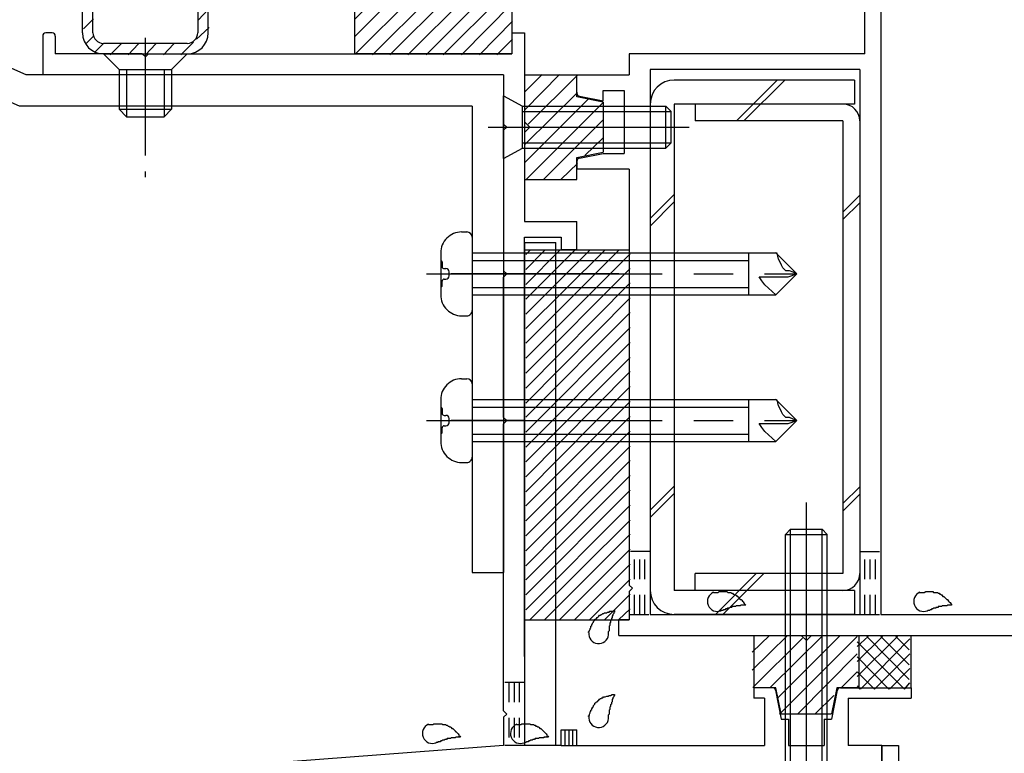
# Model space of a CAD drawing. Extents: x -210 to 210, y -148 to 148.
# Drawn here: x -128 to -97, y -56 to -32 of the extents above; entities that cross this region are included whole.
import ezdxf

# ---------------------------------------------------------------- set-up
doc = ezdxf.new("R2010")
doc.units = 0
doc.header["$LTSCALE"] = 10
doc.header["$MEASUREMENT"] = 0
for name, pattern in [('DASHDOT', [0.5375, 0.375, -0.05, 0.0625, -0.05]), ('DASHDOTX2', [1.075, 0.75, -0.1, 0.125, -0.1]), ('DOT', [0.1125, 0.0625, -0.05])]:
    doc.linetypes.add(name, pattern=pattern)
for name, color, linetype in [('St', 127, 'CONTINUOUS'), ('その他部品等', 128, 'CONTINUOUS'), ('ガラス', 48, 'CONTINUOUS'), ('ゴム等', 63, 'CONTINUOUS'), ('ボルト／ビス', 64, 'CONTINUOUS'), ('別途部材', 96, 'CONTINUOUS'), ('型材断面', 47, 'CONTINUOUS')]:
    doc.layers.add(name, color=color, linetype=linetype)

# ---------------------------------------------------------------- blocks, each defined once
blk = doc.blocks.new('*U99')
at = {"layer": '型材断面', "color": 47, "linetype": 'Continuous'}
for p, q in [((-127.121912, -32.724755), (-127.121912, -33.95793)), ((-126.821953, -32.62477), (-127.021928, -32.62477)), ((-126.72197, -32.724755), (-126.72197, -33.291355)), ((-112.18857, -32.624687), (-112.18857, -33.291355)), ((-112.18857, -32.624687), (-111.78857, -32.624687)), ((-111.78857, -32.624687), (-111.78857, -38.624595)), ((-123.955425, -33.291355), (-126.72197, -33.291355)), ((-123.855433, -33.391338), (-123.955425, -33.291355)), ((-123.855433, -33.391338), (-123.75545, -33.291355)), ((-123.75545, -33.291355), (-112.190402, -33.291355)), ((-111.78857, -33.45802), (-111.78857, -38.624595)), ((-112.455245, -33.95793), (-127.121912, -33.95793)), ((-112.455245, -33.95793), (-112.455245, -35.524595)), ((-112.355245, -35.624595), (-112.455245, -35.524595)), ((-112.355245, -35.624595), (-112.455245, -35.724595)), ((-112.455245, -35.724595), (-112.455245, -40.191445)), ((-111.788577, -38.624595), (-110.121912, -38.624595)), ((-110.121912, -39.524595), (-110.121912, -38.624595)), ((-111.788577, -39.124595), (-110.621912, -39.124595)), ((-111.78857, -52.45802), (-111.78857, -39.124595)), ((-110.621912, -39.124595), (-110.621912, -39.524595)), ((-111.788577, -39.291262), (-111.788577, -55.292505)), ((-110.121912, -39.524595), (-110.621912, -39.524595)), ((-112.355245, -40.291445), (-112.455245, -40.191445)), ((-112.355245, -40.291445), (-112.455245, -40.391445)), ((-112.455245, -44.858185), (-112.455245, -40.391445)), ((-112.355245, -44.958185), (-112.455245, -44.858185)), ((-112.355245, -44.958185), (-112.455245, -45.058185)), ((-112.455245, -54.192518), (-112.455245, -45.058185)), ((-103.903885, -53.458022), (-104.488577, -53.458022)), ((-104.488577, -53.458022), (-104.488577, -53.791365)), ((-103.805835, -53.538415), (-103.621903, -54.458022)), ((-101.837985, -53.538415), (-102.021918, -54.458022)), ((-101.739935, -53.458022), (-101.155242, -53.458022)), ((-101.488577, -53.458022), (-99.488577, -53.458022)), ((-99.488577, -53.458022), (-99.488577, -53.791365)), ((-104.155242, -53.791365), (-104.488577, -53.791365)), ((-104.155242, -53.791365), (-104.155242, -55.292505)), ((-101.488577, -53.791365), (-101.488577, -55.292505)), ((-101.488577, -53.791365), (-99.488577, -53.791365)), ((-112.355257, -54.292505), (-112.455257, -54.192505)), ((-112.355257, -54.292505), (-112.455257, -54.392505)), ((-112.455245, -54.39249), (-112.455245, -55.292365)), ((-103.621903, -54.458022), (-103.388577, -54.458022)), ((-103.388577, -54.458022), (-103.388577, -55.292505)), ((-102.255242, -54.458022), (-102.255242, -55.292505)), ((-102.255242, -54.458022), (-102.021918, -54.458022)), ((-110.62372, -55.292505), (-110.62372, -54.792505)), ((-110.62372, -54.792505), (-110.12372, -54.792505)), ((-110.12372, -55.292505), (-110.12372, -54.792505)), ((-112.455245, -55.292365), (-134.455245, -56.95919)), ((-110.62372, -55.292505), (-111.788577, -55.292505)), ((-110.12372, -55.292505), (-104.155242, -55.292505)), ((-103.388577, -55.292505), (-102.255242, -55.292505)), ((-103.388577, -55.292505), (-102.255242, -55.292505)), ((-100.421893, -55.292505), (-101.488577, -55.292505)), ((-100.421893, -57.45917), (-100.421893, -55.292505))]:
    blk.add_line(p, q, dxfattribs=at)
for centre, radius, start, end in [((-127.021927, -32.724753), 0.099987, 90, 180), ((-126.821953, -32.724753), 0.099987, 0, 90), ((-103.903889, -53.558029), 0.1, 11.309932, 90), ((-101.739942, -53.558029), 0.1, 90, 168.690068)]:
    blk.add_arc(centre, radius, start, end, dxfattribs=at)
blk = doc.blocks.new('*U128')
at = {"layer": 'ガラス', "linetype": 'Continuous'}
for points in [[(-109.75, -51.7), (-109.75, -51.675), (-109.725, -51.65), (-109.725, -51.625), (-109.7, -51.6), (-109.7, -51.575), (-109.675, -51.55), (-109.675, -51.5), (-109.65, -51.475), (-109.65, -51.45), (-109.625, -51.425), (-109.625, -51.4), (-109.6, -51.375), (-109.6, -51.35), (-109.575, -51.325), (-109.55, -51.3), (-109.55, -51.275), (-109.525, -51.275), (-109.5, -51.25), (-109.475, -51.225), (-109.45, -51.2), (-109.45, -51.2), (-109.425, -51.175), (-109.4, -51.15), (-109.375, -51.15), (-109.35, -51.125), (-109.325, -51.125), (-109.3, -51.1), (-109.275, -51.1), (-109.25, -51.075), (-109.225, -51.075), (-109.175, -51.075), (-109.15, -51.05), (-109.125, -51.05), (-109.1, -51.05), (-109.075, -51.025), (-109.05, -51.025), (-109, -51.025), (-108.975, -51.025), (-108.95, -51), (-108.925, -51)], [(-108.925, -51), (-108.925, -51.025), (-108.925, -51.05), (-108.95, -51.05), (-108.95, -51.075), (-108.95, -51.1), (-108.975, -51.125), (-108.975, -51.125), (-108.975, -51.15), (-109, -51.175), (-109, -51.2), (-109, -51.2), (-109, -51.225), (-109.025, -51.25), (-109.025, -51.275), (-109.025, -51.275), (-109.025, -51.3), (-109.05, -51.325), (-109.05, -51.35), (-109.05, -51.375), (-109.05, -51.375), (-109.075, -51.4), (-109.075, -51.425), (-109.075, -51.45), (-109.075, -51.475), (-109.075, -51.475), (-109.1, -51.5), (-109.1, -51.525), (-109.1, -51.55), (-109.1, -51.575), (-109.1, -51.575), (-109.1, -51.6), (-109.1, -51.625), (-109.1, -51.65), (-109.125, -51.675), (-109.125, -51.675), (-109.125, -51.7), (-109.125, -51.725), (-109.125, -51.75), (-109.125, -51.775), (-109.125, -51.775)]]:
    blk.add_lwpolyline(points, dxfattribs=at)
blk.add_arc((-109.431, -51.737), 0.318, 173.1174, 353.1174, dxfattribs=at)
blk = doc.blocks.new('*U129')
at = {"layer": 'ガラス', "linetype": 'Continuous'}
for points in [[(-109.75, -54.375), (-109.75, -54.35), (-109.725, -54.325), (-109.725, -54.3), (-109.7, -54.25), (-109.7, -54.225), (-109.675, -54.2), (-109.675, -54.175), (-109.65, -54.15), (-109.65, -54.125), (-109.625, -54.1), (-109.625, -54.075), (-109.6, -54.05), (-109.6, -54.025), (-109.575, -54), (-109.55, -53.975), (-109.55, -53.95), (-109.525, -53.925), (-109.5, -53.9), (-109.475, -53.9), (-109.45, -53.875), (-109.45, -53.85), (-109.425, -53.85), (-109.4, -53.825), (-109.375, -53.8), (-109.35, -53.8), (-109.325, -53.775), (-109.3, -53.775), (-109.275, -53.75), (-109.25, -53.75), (-109.225, -53.75), (-109.175, -53.725), (-109.15, -53.725), (-109.125, -53.725), (-109.1, -53.7), (-109.075, -53.7), (-109.05, -53.7), (-109, -53.675), (-108.975, -53.675), (-108.95, -53.675), (-108.925, -53.675)], [(-108.925, -53.675), (-108.925, -53.675), (-108.925, -53.7), (-108.95, -53.725), (-108.95, -53.75), (-108.95, -53.75), (-108.975, -53.775), (-108.975, -53.8), (-108.975, -53.825), (-109, -53.825), (-109, -53.85), (-109, -53.875), (-109, -53.9), (-109.025, -53.925), (-109.025, -53.925), (-109.025, -53.95), (-109.025, -53.975), (-109.05, -54), (-109.05, -54), (-109.05, -54.025), (-109.05, -54.05), (-109.075, -54.075), (-109.075, -54.1), (-109.075, -54.1), (-109.075, -54.125), (-109.075, -54.15), (-109.1, -54.175), (-109.1, -54.2), (-109.1, -54.2), (-109.1, -54.225), (-109.1, -54.25), (-109.1, -54.275), (-109.1, -54.3), (-109.1, -54.3), (-109.125, -54.325), (-109.125, -54.35), (-109.125, -54.375), (-109.125, -54.4), (-109.125, -54.4), (-109.125, -54.425), (-109.125, -54.45)]]:
    blk.add_lwpolyline(points, dxfattribs=at)
blk.add_arc((-109.431, -54.402), 0.318, 173.1174, 353.1174, dxfattribs=at)
blk = doc.blocks.new('*U130')
at = {"layer": 'ガラス', "linetype": 'Continuous'}
for points in [[(-112.05, -54.625), (-112.025, -54.625), (-112, -54.625), (-111.95, -54.625), (-111.925, -54.625), (-111.9, -54.625), (-111.875, -54.6), (-111.825, -54.6), (-111.8, -54.6), (-111.775, -54.6), (-111.75, -54.6), (-111.725, -54.6), (-111.675, -54.6), (-111.65, -54.6), (-111.625, -54.6), (-111.6, -54.625), (-111.575, -54.625), (-111.55, -54.625), (-111.525, -54.625), (-111.5, -54.625), (-111.475, -54.65), (-111.45, -54.65), (-111.425, -54.675), (-111.4, -54.675), (-111.375, -54.7), (-111.35, -54.7), (-111.325, -54.725), (-111.3, -54.75), (-111.275, -54.75), (-111.25, -54.775), (-111.225, -54.8), (-111.2, -54.825), (-111.175, -54.85), (-111.175, -54.85), (-111.15, -54.875), (-111.125, -54.9), (-111.1, -54.925), (-111.075, -54.95), (-111.075, -54.975), (-111.05, -55), (-111.025, -55.025)], [(-111.025, -55.025), (-111.05, -55.025), (-111.075, -55.025), (-111.075, -55.025), (-111.1, -55.025), (-111.125, -55.025), (-111.15, -55.025), (-111.175, -55.025), (-111.175, -55.05), (-111.2, -55.05), (-111.225, -55.05), (-111.25, -55.05), (-111.275, -55.05), (-111.275, -55.05), (-111.3, -55.05), (-111.325, -55.05), (-111.35, -55.075), (-111.375, -55.075), (-111.375, -55.075), (-111.4, -55.075), (-111.425, -55.075), (-111.45, -55.075), (-111.475, -55.1), (-111.475, -55.1), (-111.5, -55.1), (-111.525, -55.1), (-111.55, -55.125), (-111.575, -55.125), (-111.575, -55.125), (-111.6, -55.125), (-111.625, -55.15), (-111.65, -55.15), (-111.65, -55.15), (-111.675, -55.175), (-111.7, -55.175), (-111.725, -55.175), (-111.725, -55.175), (-111.75, -55.2), (-111.775, -55.2), (-111.8, -55.2), (-111.8, -55.225)]]:
    blk.add_lwpolyline(points, dxfattribs=at)
blk.add_arc((-111.919, -54.912), 0.318, 112.2646, 292.2646, dxfattribs=at)
blk = doc.blocks.new('*U131')
at = {"layer": 'ガラス', "linetype": 'Continuous'}
for points in [[(-114.85, -54.625), (-114.825, -54.625), (-114.8, -54.625), (-114.775, -54.625), (-114.725, -54.625), (-114.7, -54.625), (-114.675, -54.6), (-114.65, -54.6), (-114.6, -54.6), (-114.575, -54.6), (-114.55, -54.6), (-114.525, -54.6), (-114.5, -54.6), (-114.45, -54.6), (-114.425, -54.6), (-114.4, -54.625), (-114.375, -54.625), (-114.35, -54.625), (-114.325, -54.625), (-114.3, -54.625), (-114.275, -54.65), (-114.25, -54.65), (-114.225, -54.675), (-114.2, -54.675), (-114.175, -54.7), (-114.15, -54.7), (-114.125, -54.725), (-114.1, -54.75), (-114.075, -54.75), (-114.05, -54.775), (-114.025, -54.8), (-114, -54.825), (-114, -54.85), (-113.975, -54.85), (-113.95, -54.875), (-113.925, -54.9), (-113.9, -54.925), (-113.875, -54.95), (-113.875, -54.975), (-113.85, -55), (-113.825, -55.025)], [(-113.825, -55.025), (-113.85, -55.025), (-113.875, -55.025), (-113.875, -55.025), (-113.9, -55.025), (-113.925, -55.025), (-113.95, -55.025), (-113.975, -55.025), (-114, -55.05), (-114, -55.05), (-114.025, -55.05), (-114.05, -55.05), (-114.075, -55.05), (-114.1, -55.05), (-114.1, -55.05), (-114.125, -55.05), (-114.15, -55.075), (-114.175, -55.075), (-114.2, -55.075), (-114.2, -55.075), (-114.225, -55.075), (-114.25, -55.075), (-114.275, -55.1), (-114.3, -55.1), (-114.3, -55.1), (-114.325, -55.1), (-114.35, -55.125), (-114.375, -55.125), (-114.375, -55.125), (-114.4, -55.125), (-114.425, -55.15), (-114.45, -55.15), (-114.45, -55.15), (-114.475, -55.175), (-114.5, -55.175), (-114.525, -55.175), (-114.55, -55.175), (-114.55, -55.2), (-114.575, -55.2), (-114.6, -55.2), (-114.625, -55.225)]]:
    blk.add_lwpolyline(points, dxfattribs=at)
blk.add_arc((-114.722, -54.912), 0.318, 112.2646, 292.2646, dxfattribs=at)
blk = doc.blocks.new('*U132')
at = {"layer": 'ガラス', "linetype": 'Continuous'}
for points in [[(-99.225, -50.425), (-99.2, -50.425), (-99.15, -50.425), (-99.125, -50.425), (-99.1, -50.425), (-99.075, -50.425), (-99.025, -50.4), (-99, -50.4), (-98.975, -50.4), (-98.95, -50.4), (-98.925, -50.4), (-98.875, -50.4), (-98.85, -50.4), (-98.825, -50.4), (-98.8, -50.4), (-98.775, -50.425), (-98.75, -50.425), (-98.725, -50.425), (-98.7, -50.425), (-98.65, -50.425), (-98.625, -50.45), (-98.6, -50.45), (-98.575, -50.475), (-98.55, -50.475), (-98.525, -50.5), (-98.5, -50.5), (-98.5, -50.525), (-98.475, -50.55), (-98.45, -50.55), (-98.425, -50.575), (-98.4, -50.6), (-98.375, -50.625), (-98.35, -50.65), (-98.325, -50.65), (-98.325, -50.675), (-98.3, -50.7), (-98.275, -50.725), (-98.25, -50.75), (-98.225, -50.775), (-98.2, -50.8), (-98.2, -50.825)], [(-98.2, -50.825), (-98.2, -50.825), (-98.225, -50.825), (-98.25, -50.825), (-98.275, -50.825), (-98.3, -50.825), (-98.325, -50.825), (-98.325, -50.825), (-98.35, -50.85), (-98.375, -50.85), (-98.4, -50.85), (-98.425, -50.85), (-98.425, -50.85), (-98.45, -50.85), (-98.475, -50.85), (-98.5, -50.85), (-98.525, -50.875), (-98.525, -50.875), (-98.55, -50.875), (-98.575, -50.875), (-98.6, -50.875), (-98.625, -50.875), (-98.625, -50.9), (-98.65, -50.9), (-98.675, -50.9), (-98.7, -50.9), (-98.7, -50.925), (-98.725, -50.925), (-98.75, -50.925), (-98.775, -50.925), (-98.8, -50.95), (-98.8, -50.95), (-98.825, -50.95), (-98.85, -50.975), (-98.875, -50.975), (-98.875, -50.975), (-98.9, -51), (-98.925, -51), (-98.95, -51), (-98.95, -51), (-98.975, -51.025)]]:
    blk.add_lwpolyline(points, dxfattribs=at)
blk.add_arc((-99.088, -50.712), 0.318, 112.2646, 292.2646, dxfattribs=at)
blk = doc.blocks.new('*U133')
at = {"layer": 'ガラス', "linetype": 'Continuous'}
for points in [[(-105.775, -50.425), (-105.75, -50.425), (-105.725, -50.425), (-105.7, -50.425), (-105.65, -50.425), (-105.625, -50.425), (-105.6, -50.4), (-105.575, -50.4), (-105.55, -50.4), (-105.5, -50.4), (-105.475, -50.4), (-105.45, -50.4), (-105.425, -50.4), (-105.4, -50.4), (-105.35, -50.4), (-105.325, -50.425), (-105.3, -50.425), (-105.275, -50.425), (-105.25, -50.425), (-105.225, -50.425), (-105.2, -50.45), (-105.175, -50.45), (-105.15, -50.475), (-105.125, -50.475), (-105.1, -50.5), (-105.075, -50.5), (-105.05, -50.525), (-105.025, -50.55), (-105, -50.55), (-104.975, -50.575), (-104.95, -50.6), (-104.95, -50.625), (-104.925, -50.65), (-104.9, -50.65), (-104.875, -50.675), (-104.85, -50.7), (-104.825, -50.725), (-104.825, -50.75), (-104.8, -50.775), (-104.775, -50.8), (-104.75, -50.825)], [(-104.75, -50.825), (-104.775, -50.825), (-104.8, -50.825), (-104.825, -50.825), (-104.825, -50.825), (-104.85, -50.825), (-104.875, -50.825), (-104.9, -50.825), (-104.925, -50.85), (-104.925, -50.85), (-104.95, -50.85), (-104.975, -50.85), (-105, -50.85), (-105.025, -50.85), (-105.05, -50.85), (-105.05, -50.85), (-105.075, -50.875), (-105.1, -50.875), (-105.125, -50.875), (-105.15, -50.875), (-105.15, -50.875), (-105.175, -50.875), (-105.2, -50.9), (-105.225, -50.9), (-105.225, -50.9), (-105.25, -50.9), (-105.275, -50.925), (-105.3, -50.925), (-105.325, -50.925), (-105.325, -50.925), (-105.35, -50.95), (-105.375, -50.95), (-105.4, -50.95), (-105.4, -50.975), (-105.425, -50.975), (-105.45, -50.975), (-105.475, -51), (-105.475, -51), (-105.5, -51), (-105.525, -51), (-105.55, -51.025)]]:
    blk.add_lwpolyline(points, dxfattribs=at)
blk.add_arc((-105.651, -50.712), 0.318, 112.2646, 292.2646, dxfattribs=at)
blk = doc.blocks.new('*U1')
at = {"layer": 'ゴム等'}
for p, q in [((-124.925, -30.475), (-124.8, -30.325)), ((-124.75, -30.825), (-124.225, -30.325)), ((-124.55, -31.225), (-123.675, -30.325)), ((-124.425, -31.65), (-123.1, -30.325)), ((-123.875, -31.65), (-122.8, -30.575)), ((-125.825, -31.925), (-125.225, -31.325)), ((-125, -31.65), (-124.675, -31.325)), ((-123.3, -31.65), (-122.975, -31.325)), ((-122.725, -31.65), (-122.425, -31.325)), ((-122.275, -31.75), (-122.025, -31.525)), ((-122.175, -32.225), (-121.85, -31.875)), ((-125.825, -32.5), (-125.5, -32.175)), ((-122.225, -32.825), (-121.825, -32.45)), ((-125.75, -32.975), (-125.5, -32.725)), ((-125.475, -33.25), (-125.2, -32.975)), ((-124.975, -33.325), (-124.625, -32.975)), ((-124.4, -33.325), (-124.075, -32.975)), ((-123.85, -33.325), (-123.525, -32.975)), ((-123.275, -33.325), (-122.95, -32.975)), ((-122.725, -33.325), (-122.325, -32.925))]:
    blk.add_line(p, q, dxfattribs=at)
blk = doc.blocks.new('*U33')
at = {"layer": 'ゴム等', "linetype": 'Continuous'}
for p, q in [((-125.022385, -30.291478), (-122.68936, -30.291478)), ((-125.022385, -30.291478), (-124.522452, -31.291352)), ((-122.68936, -30.291478), (-123.189353, -31.291478)), ((-125.189203, -31.291352), (-124.522452, -31.291352)), ((-122.522535, -31.291478), (-123.189353, -31.291478)), ((-122.522535, -31.624677), (-125.18921, -31.624677)), ((-125.855878, -32.624677), (-125.855878, -31.958013)), ((-125.522535, -32.624687), (-125.522535, -31.958013)), ((-122.189203, -31.958013), (-122.189203, -32.624687)), ((-121.855878, -32.624677), (-121.855878, -31.958145)), ((-122.522535, -32.958013), (-125.18921, -32.958013)), ((-125.189203, -33.291352), (-122.522535, -33.291352))]:
    blk.add_line(p, q, dxfattribs=at)
for centre, radius, start, end in [((-125.1892, -31.958011), 0.666667, 90, 180), ((-122.522533, -31.958141), 0.666667, 0, 90), ((-125.189201, -31.958011), 0.333333, 90, 180), ((-122.522532, -31.958011), 0.333333, 0, 90), ((-125.1892, -32.624678), 0.666667, 180, 270), ((-125.189201, -32.624679), 0.333333, 180, 270), ((-122.522533, -32.624678), 0.666667, 270, 0), ((-122.522532, -32.624679), 0.333333, 270, 0)]:
    blk.add_arc(centre, radius, start, end, dxfattribs=at)
at = {"layer": 'ゴム等'}
blk.add_blockref('*U1', (0, 0), dxfattribs=at)
blk = doc.blocks.new('*U2')
at = {"layer": 'ゴム等'}
for p, q in [((-117.175, -33.3), (-115.2, -31.325)), ((-117.175, -32.725), (-115.775, -31.325)), ((-117.175, -32.175), (-116.325, -31.325)), ((-117.175, -31.6), (-116.875, -31.325)), ((-116.625, -33.325), (-114.625, -31.325)), ((-116.075, -33.325), (-114.075, -31.325)), ((-115.5, -33.325), (-113.5, -31.325)), ((-114.925, -33.325), (-112.925, -31.325)), ((-114.375, -33.325), (-112.375, -31.325)), ((-113.8, -33.325), (-112.175, -31.675)), ((-113.225, -33.325), (-112.175, -32.25)), ((-112.675, -33.325), (-112.175, -32.825))]:
    blk.add_line(p, q, dxfattribs=at)
blk = doc.blocks.new('*U34')
at = {"layer": 'ゴム等', "linetype": 'Continuous'}
for p, q in [((-117.190402, -33.291355), (-117.190402, -31.291355)), ((-112.190402, -31.291355), (-117.190402, -31.291355)), ((-112.190402, -31.291355), (-112.190402, -33.291355)), ((-112.190402, -33.291355), (-117.190402, -33.291355))]:
    blk.add_line(p, q, dxfattribs=at)
at = {"layer": 'ゴム等'}
blk.add_blockref('*U2', (0, 0), dxfattribs=at)
blk = doc.blocks.new('*U3')
at = {"layer": 'ゴム等'}
for p, q in [((-111.775, -35.075), (-110.675, -33.95)), ((-111.775, -34.5), (-111.225, -33.95)), ((-111.675, -35.525), (-110.1, -33.975)), ((-111.775, -36.175), (-110.1, -34.525)), ((-111.775, -36.75), (-109.75, -34.725)), ((-111.725, -37.275), (-109.275, -34.825)), ((-111.175, -37.275), (-109.275, -35.375)), ((-109.875, -36.525), (-109.275, -35.95)), ((-110.625, -37.275), (-110.1, -36.775))]:
    blk.add_line(p, q, dxfattribs=at)
blk = doc.blocks.new('*U35')
at = {"layer": 'ゴム等', "linetype": 'Continuous'}
for p, q in [((-111.790402, -33.957848), (-110.123735, -33.957848)), ((-111.790402, -33.957848), (-111.790402, -35.457848)), ((-110.123735, -34.657848), (-110.123735, -33.957848)), ((-109.290402, -34.824513), (-110.123735, -34.657848)), ((-109.290402, -34.824513), (-109.290402, -36.424513)), ((-111.623735, -35.624513), (-111.790402, -35.457848)), ((-111.623735, -35.624513), (-111.790402, -35.79118)), ((-111.790402, -35.79118), (-111.790402, -37.29118)), ((-110.123735, -36.59118), (-109.290402, -36.424513)), ((-110.123735, -37.29118), (-110.123735, -36.59118)), ((-111.790402, -37.29118), (-110.123735, -37.29118))]:
    blk.add_line(p, q, dxfattribs=at)
at = {"layer": 'ゴム等'}
blk.add_blockref('*U3', (0, 0), dxfattribs=at)
blk = doc.blocks.new('*U20')
at = {"layer": 'ゴム等'}
for p, q in [((-111.75, -42.5), (-108.8, -39.55)), ((-111.75, -42.025), (-109.25, -39.55)), ((-111.75, -41.575), (-109.725, -39.55)), ((-111.75, -41.1), (-110.2, -39.55)), ((-111.75, -40.625), (-110.675, -39.55)), ((-111.75, -40.15), (-111.15, -39.55)), ((-111.75, -39.675), (-111.625, -39.55)), ((-111.75, -42.975), (-108.425, -39.65)), ((-111.75, -43.45), (-108.425, -40.125)), ((-111.75, -43.925), (-108.425, -40.575)), ((-111.75, -44.4), (-108.425, -41.05)), ((-111.75, -44.85), (-108.425, -41.525)), ((-111.75, -45.325), (-108.425, -42)), ((-111.75, -45.8), (-108.425, -42.475)), ((-111.75, -46.275), (-108.425, -42.95)), ((-111.75, -46.75), (-108.425, -43.4)), ((-111.75, -47.225), (-108.425, -43.875)), ((-111.75, -47.675), (-108.425, -44.35)), ((-111.75, -48.15), (-108.425, -44.825)), ((-111.75, -48.625), (-108.425, -45.3)), ((-111.75, -49.1), (-108.425, -45.775)), ((-111.75, -49.575), (-108.425, -46.225)), ((-111.75, -50.025), (-108.425, -46.7)), ((-111.75, -50.5), (-108.425, -47.175)), ((-111.75, -50.975), (-108.425, -47.65)), ((-111.625, -51.3), (-108.425, -48.125)), ((-111.15, -51.3), (-108.425, -48.575)), ((-110.675, -51.3), (-108.425, -49.05)), ((-110.2, -51.3), (-108.425, -49.525)), ((-109.725, -51.3), (-108.425, -50)), ((-109.25, -51.3), (-108.425, -50.475)), ((-108.8, -51.3), (-108.425, -50.95))]:
    blk.add_line(p, q, dxfattribs=at)
blk = doc.blocks.new('*U14')
at = {"layer": 'ゴム等'}
for p, q in [((-103.425, -51.8), (-104.55, -52.9)), ((-104, -51.8), (-104.55, -52.325)), ((-102.95, -51.875), (-104.525, -53.45)), ((-102.3, -51.8), (-103.975, -53.45)), ((-101.75, -51.8), (-103.75, -53.8)), ((-101.2, -51.825), (-103.675, -54.3)), ((-101.2, -52.375), (-103.1, -54.3)), ((-101.2, -52.95), (-101.7, -53.45)), ((-101.95, -53.7), (-102.55, -54.3))]:
    blk.add_line(p, q, dxfattribs=at)
blk = doc.blocks.new('*U73')
at = {"layer": 'ゴム等', "linetype": 'Continuous'}
for p, q in [((-104.488577, -51.791357), (-104.488577, -53.458022)), ((-104.488577, -51.791357), (-102.988577, -51.791357)), ((-102.82191, -51.958022), (-102.988577, -51.791357)), ((-102.82191, -51.958022), (-102.655242, -51.791357)), ((-102.655242, -51.791357), (-101.155242, -51.791357)), ((-101.155242, -51.791357), (-101.155242, -53.458022)), ((-103.788577, -53.458022), (-104.488577, -53.458022)), ((-103.62191, -54.291357), (-103.788577, -53.458022)), ((-101.855242, -53.458022), (-102.02191, -54.291357)), ((-101.155242, -53.458022), (-101.855242, -53.458022)), ((-103.62191, -54.291357), (-102.02191, -54.291357))]:
    blk.add_line(p, q, dxfattribs=at)
at = {"layer": 'ゴム等'}
blk.add_blockref('*U14', (0, 0), dxfattribs=at)
blk = doc.blocks.new('*U47')
at = {"layer": 'ボルト／ビス', "color": 64, "linetype": 'Continuous'}
for p, q in [((-112.457067, -36.624513), (-112.457067, -34.624513)), ((-112.457067, -34.624513), (-111.857068, -34.957848)), ((-111.857068, -36.29118), (-111.857068, -34.957848)), ((-111.857068, -34.957848), (-107.290402, -34.957848)), ((-107.290402, -34.957848), (-107.123735, -35.124513)), ((-107.290402, -36.29118), (-107.290402, -34.957848)), ((-111.857068, -35.124513), (-107.123735, -35.124513)), ((-107.123735, -36.124513), (-107.123735, -35.124513)), ((-112.951577, -35.624513), (-106.553212, -35.624513)), ((-112.457067, -36.624513), (-111.857068, -36.29118)), ((-111.857068, -36.124513), (-107.123735, -36.124513)), ((-111.857068, -36.29118), (-107.290402, -36.29118)), ((-107.290402, -36.29118), (-107.123735, -36.124513))]:
    blk.add_line(p, q, dxfattribs=at)
blk = doc.blocks.new('*U200')
at = {"layer": 'ボルト／ビス', "color": 64, "linetype": 'Continuous'}
for p, q in [((-102.82191, -58.271707), (-102.82191, -47.564085)), ((-103.488577, -48.581245), (-103.32191, -48.414577)), ((-103.32191, -48.414577), (-102.32191, -48.414577)), ((-103.32191, -56.74791), (-103.32191, -48.414577)), ((-102.155242, -48.581245), (-102.32191, -48.414577)), ((-102.32191, -56.74791), (-102.32191, -48.414577)), ((-103.488577, -48.581245), (-102.155242, -48.581245)), ((-103.488577, -56.74791), (-103.488577, -48.581245)), ((-102.155242, -56.74791), (-102.155242, -48.581245)), ((-103.988577, -56.74791), (-103.95801, -57.0973)), ((-103.988577, -56.74791), (-101.655242, -56.74791)), ((-101.655242, -56.74791), (-101.685812, -57.0973)), ((-103.055242, -57.26958), (-102.82191, -57.26958)), ((-103.055242, -57.26958), (-103.055242, -57.352942)), ((-102.588577, -57.26958), (-102.82191, -57.26958)), ((-102.588577, -57.26958), (-102.588577, -57.352942)), ((-103.62079, -57.486275), (-103.62079, -57.566995)), ((-103.188577, -57.486275), (-103.62079, -57.486275)), ((-103.393498, -57.614577), (-102.82191, -57.614577)), ((-102.25032, -57.614577), (-102.82191, -57.614577)), ((-102.455242, -57.486275), (-102.02303, -57.486275)), ((-102.02303, -57.486275), (-102.02303, -57.566995))]:
    blk.add_line(p, q, dxfattribs=at)
for centre, radius, start, end in [((-103.393497, -57.047909), 0.566667, 184.999989, 270), ((-102.250319, -57.047909), 0.566667, 270, 355.000011), ((-103.188575, -57.352941), 0.133333, 270, 0), ((-102.455242, -57.352941), 0.133333, 180, 270)]:
    blk.add_arc(centre, radius, start, end, dxfattribs=at)
blk = doc.blocks.new('*U74')
at = {"layer": '別途部材', "color": 96, "linetype": 'Continuous'}
for p, q in [((-115.45708, -16.447127), (-115.45708, -27.831445)), ((-114.457075, -16.447127), (-115.45708, -16.447127)), ((-114.457075, -16.447127), (-114.457075, -28.780462)), ((-115.790413, -17.024817), (-115.623745, -17.024817)), ((-115.45708, -17.191485), (-115.45708, -19.524817)), ((-116.457082, -17.691482), (-116.457082, -19.02482)), ((-115.45708, -17.691482), (-105.806337, -17.691482)), ((-106.661442, -17.691482), (-106.661442, -19.02482)), ((-105.123745, -18.358152), (-105.790413, -17.691482)), ((-105.753725, -17.70359), (-105.790413, -17.691482)), ((-105.73045, -17.79669), (-105.753725, -17.70359)), ((-105.707175, -17.88979), (-105.73045, -17.79669)), ((-116.444398, -17.945583), (-116.457082, -17.945583)), ((-116.411067, -17.978917), (-116.411067, -18.124815)), ((-115.45708, -17.927185), (-106.661442, -17.927185)), ((-105.660623, -17.98289), (-105.707175, -17.88979)), ((-105.61407, -18.075987), (-105.660623, -17.98289)), ((-105.56752, -18.169088), (-105.61407, -18.075987)), ((-105.474432, -18.262183), (-105.56752, -18.169088)), ((-116.344398, -18.191485), (-116.292155, -18.191485)), ((-116.192158, -18.42482), (-116.192158, -18.291482)), ((-114.457075, -18.358152), (-115.45708, -18.358152)), ((-106.234732, -18.580278), (-106.327835, -18.456142)), ((-106.327835, -18.456142), (-106.172667, -18.456142)), ((-106.172667, -18.456142), (-106.017505, -18.456142)), ((-106.017505, -18.456142), (-105.862335, -18.456142)), ((-105.862335, -18.456142), (-105.707175, -18.456142)), ((-105.123745, -18.358152), (-105.790413, -19.02482)), ((-105.707175, -18.456142), (-105.552013, -18.456142)), ((-105.552013, -18.456142), (-105.396843, -18.456142)), ((-105.358053, -18.262183), (-105.474432, -18.262183)), ((-105.396843, -18.456142), (-105.123745, -18.358152)), ((-105.241675, -18.308738), (-105.358053, -18.262183)), ((-105.123745, -18.358152), (-105.241675, -18.308738)), ((-116.444398, -18.77072), (-116.457082, -18.77072)), ((-116.411067, -18.737388), (-116.411067, -18.591488)), ((-116.344398, -18.52482), (-116.292155, -18.52482)), ((-115.45708, -18.789117), (-106.661442, -18.789117)), ((-106.141637, -18.70441), (-106.234732, -18.580278)), ((-105.790413, -19.02482), (-106.141637, -18.70441)), ((-115.45708, -19.02482), (-105.790413, -19.02482)), ((-115.790413, -19.691485), (-115.623745, -19.691485)), ((-115.790413, -23.447127), (-115.623745, -23.447127)), ((-115.45708, -23.613795), (-115.45708, -25.947127)), ((-116.457082, -24.113792), (-116.457082, -25.44713)), ((-115.45708, -24.113792), (-105.806337, -24.113792)), ((-106.661442, -24.113792), (-106.661442, -25.44713)), ((-105.123745, -24.780462), (-105.790413, -24.113792)), ((-105.753725, -24.1259), (-105.790413, -24.113792)), ((-116.444398, -24.367893), (-116.457082, -24.367893)), ((-116.411067, -24.401228), (-116.411067, -24.547125)), ((-115.45708, -24.349495), (-106.661442, -24.349495)), ((-105.73045, -24.219), (-105.753725, -24.1259)), ((-105.707175, -24.3121), (-105.73045, -24.219)), ((-105.660623, -24.4052), (-105.707175, -24.3121)), ((-105.61407, -24.498297), (-105.660623, -24.4052)), ((-116.344398, -24.613795), (-116.292155, -24.613795)), ((-116.192158, -24.84713), (-116.192158, -24.713793)), ((-105.56752, -24.591398), (-105.61407, -24.498297)), ((-105.474432, -24.684493), (-105.56752, -24.591398)), ((-105.358053, -24.684493), (-105.474432, -24.684493)), ((-105.241675, -24.731048), (-105.358053, -24.684493)), ((-105.123745, -24.780462), (-105.241675, -24.731048)), ((-116.411067, -25.159698), (-116.411067, -25.013797)), ((-116.344398, -24.94713), (-116.292155, -24.94713)), ((-114.457075, -24.780462), (-115.45708, -24.780462)), ((-106.234732, -25.002588), (-106.327835, -24.878453)), ((-106.327835, -24.878453), (-106.172667, -24.878453)), ((-106.141637, -25.12672), (-106.234732, -25.002588)), ((-106.172667, -24.878453), (-106.017505, -24.878453)), ((-106.017505, -24.878453), (-105.862335, -24.878453)), ((-105.862335, -24.878453), (-105.707175, -24.878453)), ((-105.123745, -24.780462), (-105.790413, -25.44713)), ((-105.707175, -24.878453), (-105.552013, -24.878453)), ((-105.552013, -24.878453), (-105.396843, -24.878453)), ((-105.396843, -24.878453), (-105.123745, -24.780462)), ((-116.444398, -25.19303), (-116.457082, -25.19303)), ((-115.45708, -25.211427), (-106.661442, -25.211427)), ((-105.790413, -25.44713), (-106.141637, -25.12672)), ((-124.169848, -25.642652), (-123.85747, -31.609148)), ((-115.45708, -25.44713), (-105.790413, -25.44713)), ((-115.790413, -26.113795), (-115.623745, -26.113795)), ((-123.29747, -27.140423), (-124.881052, -27.223333)), ((-128.026278, -28.489508), (-115.45708, -27.831445)), ((-125.529698, -28.358798), (-125.512455, -27.865785)), ((-122.5338, -28.201948), (-122.60243, -27.71343)), ((-128.026278, -28.489508), (-130.628308, -29.794005)), ((-122.5338, -28.201948), (-125.529698, -28.358798)), ((-124.863943, -28.323942), (-124.698377, -31.486277)), ((-124.697502, -28.315228), (-124.523225, -31.644002)), ((-123.365992, -28.245518), (-123.191715, -31.574292)), ((-123.199555, -28.236802), (-123.03399, -31.39914)), ((-114.457075, -28.780462), (-127.765113, -29.477207)), ((-127.765115, -29.477207), (-130.40124, -30.7988)), ((-129.75242, -31.154813), (-128.98111, -30.518358)), ((-124.698377, -31.486277), (-123.03399, -31.39914)), ((-124.698377, -31.486277), (-124.523225, -31.644002)), ((-124.523225, -31.644002), (-123.191715, -31.574292)), ((-123.03399, -31.39914), (-123.191715, -31.574292)), ((-127.647893, -33.95793), (-129.191235, -33.282725)), ((-125.190405, -33.29127), (-122.523737, -33.29127)), ((-125.190405, -33.29127), (-124.6904, -33.791273)), ((-122.523737, -33.29127), (-123.02374, -33.791273)), ((-127.857063, -34.957938), (-130.52374, -33.791267)), ((-124.6904, -33.791273), (-123.02374, -33.791273)), ((-124.6904, -33.791273), (-124.6904, -35.055562)), ((-124.4547, -33.791273), (-124.4547, -35.29127)), ((-123.259443, -33.791273), (-123.259443, -35.29127)), ((-123.02374, -33.791273), (-123.02374, -35.055562)), ((-112.45707, -33.95793), (-127.647893, -33.95793)), ((-112.45707, -33.95793), (-112.45707, -49.791267)), ((-113.457072, -34.957938), (-127.857063, -34.957938)), ((-124.6904, -35.055562), (-123.02374, -35.055562)), ((-124.6904, -35.055562), (-124.4547, -35.29127)), ((-123.02374, -35.055562), (-123.259443, -35.29127)), ((-113.457072, -34.957938), (-113.457072, -49.791267)), ((-124.4547, -35.29127), (-123.259443, -35.29127)), ((-113.790402, -38.958112), (-113.623737, -38.958112)), ((-113.457072, -39.12478), (-113.457072, -41.458112)), ((-114.457072, -39.624777), (-114.457072, -40.958115)), ((-113.457072, -39.624777), (-103.806328, -39.624777)), ((-104.661432, -39.624777), (-104.661432, -40.958115)), ((-103.123737, -40.291447), (-103.790402, -39.624777)), ((-103.753718, -39.636885), (-103.790402, -39.624777)), ((-103.730443, -39.729985), (-103.753718, -39.636885)), ((-103.707168, -39.823085), (-103.730443, -39.729985)), ((-114.444387, -39.878878), (-114.457072, -39.878878)), ((-114.411057, -39.912212), (-114.411057, -40.05811)), ((-113.457072, -39.86048), (-104.661432, -39.86048)), ((-103.660613, -39.916185), (-103.707168, -39.823085)), ((-103.614063, -40.009282), (-103.660613, -39.916185)), ((-103.567512, -40.102383), (-103.614063, -40.009282)), ((-103.474423, -40.195478), (-103.567512, -40.102383)), ((-114.344388, -40.12478), (-114.292148, -40.12478)), ((-114.192148, -40.358115), (-114.192148, -40.224777)), ((-108.790408, -40.291447), (-113.457072, -40.291447)), ((-112.457067, -40.291447), (-113.457072, -40.291447)), ((-104.234723, -40.513573), (-104.327827, -40.389437)), ((-104.327827, -40.389437), (-104.17266, -40.389437)), ((-104.17266, -40.389437), (-104.017497, -40.389437)), ((-104.017497, -40.389437), (-103.862327, -40.389437)), ((-103.862327, -40.389437), (-103.707168, -40.389437)), ((-103.123737, -40.291447), (-103.790402, -40.958115)), ((-103.707168, -40.389437), (-103.552002, -40.389437)), ((-103.552002, -40.389437), (-103.396832, -40.389437)), ((-103.358043, -40.195478), (-103.474423, -40.195478)), ((-103.396832, -40.389437), (-103.123737, -40.291447)), ((-103.241668, -40.242033), (-103.358043, -40.195478)), ((-103.123737, -40.291447), (-103.241668, -40.242033)), ((-114.444387, -40.704015), (-114.457072, -40.704015)), ((-114.411057, -40.670683), (-114.411057, -40.524783)), ((-114.344388, -40.458115), (-114.292148, -40.458115)), ((-113.457072, -40.722412), (-104.661432, -40.722412)), ((-104.141627, -40.637705), (-104.234723, -40.513573)), ((-103.790402, -40.958115), (-104.141627, -40.637705)), ((-113.457072, -40.958115), (-103.790402, -40.958115)), ((-113.790402, -41.62478), (-113.623737, -41.62478)), ((-113.790402, -43.62485), (-113.623737, -43.62485)), ((-113.457072, -43.791518), (-113.457072, -46.12485)), ((-114.457072, -44.291515), (-114.457072, -45.624852)), ((-113.457072, -44.291515), (-103.806328, -44.291515)), ((-104.661432, -44.291515), (-104.661432, -45.624852)), ((-103.123737, -44.958185), (-103.790402, -44.291515)), ((-103.753718, -44.303622), (-103.790402, -44.291515)), ((-103.730443, -44.396723), (-103.753718, -44.303622)), ((-103.707168, -44.489822), (-103.730443, -44.396723)), ((-114.444387, -44.545615), (-114.457072, -44.545615)), ((-114.411057, -44.57895), (-114.411057, -44.724848)), ((-114.344388, -44.791518), (-114.292148, -44.791518)), ((-113.457072, -44.527218), (-104.661432, -44.527218)), ((-103.660613, -44.582923), (-103.707168, -44.489822)), ((-103.614063, -44.67602), (-103.660613, -44.582923)), ((-103.567512, -44.76912), (-103.614063, -44.67602)), ((-103.474423, -44.862215), (-103.567512, -44.76912)), ((-114.192148, -45.024852), (-114.192148, -44.891515)), ((-112.457067, -44.958185), (-113.457072, -44.958185)), ((-104.234723, -45.18031), (-104.327827, -45.056175)), ((-104.327827, -45.056175), (-104.17266, -45.056175)), ((-104.17266, -45.056175), (-104.017497, -45.056175)), ((-104.017497, -45.056175), (-103.862327, -45.056175)), ((-103.862327, -45.056175), (-103.707168, -45.056175)), ((-103.123737, -44.958185), (-103.790402, -45.624852)), ((-103.707168, -45.056175), (-103.552002, -45.056175)), ((-103.552002, -45.056175), (-103.396832, -45.056175)), ((-103.358043, -44.862215), (-103.474423, -44.862215)), ((-103.396832, -45.056175), (-103.123737, -44.958185)), ((-103.241668, -44.90877), (-103.358043, -44.862215)), ((-103.123737, -44.958185), (-103.241668, -44.90877)), ((-114.444387, -45.370752), (-114.457072, -45.370752)), ((-114.411057, -45.33742), (-114.411057, -45.19152)), ((-114.344388, -45.124852), (-114.292148, -45.124852)), ((-113.457072, -45.38915), (-104.661432, -45.38915)), ((-104.141627, -45.304443), (-104.234723, -45.18031)), ((-103.790402, -45.624852), (-104.141627, -45.304443)), ((-113.457072, -45.624852), (-103.790402, -45.624852)), ((-113.790402, -46.291518), (-113.623737, -46.291518)), ((-113.457072, -49.791267), (-112.45707, -49.791267))]:
    blk.add_line(p, q, dxfattribs=at)
at = {"layer": '別途部材', "color": 96, "linetype": 'DASHDOTX2'}
for p, q in [((-116.906193, -18.358152), (-105.123745, -18.358152)), ((-116.906193, -24.780462), (-105.123745, -24.780462)), ((-130.52374, -31.79127), (-130.52374, -28.65641)), ((-130.52374, -31.79127), (-133.306827, -31.79127)), ((-130.52374, -31.79127), (-130.52374, -35.095863)), ((-130.52374, -31.79127), (-127.889018, -31.79127)), ((-114.906182, -40.291447), (-103.123737, -40.291447)), ((-114.906188, -44.958185), (-107.221472, -44.958185)), ((-114.906182, -44.958185), (-103.123737, -44.958185))]:
    blk.add_line(p, q, dxfattribs=at)
at = {"layer": '別途部材', "color": 96, "linetype": 'DASHDOT'}
for p, q in [((-113.790408, -18.358152), (-116.123747, -18.358152)), ((-113.790408, -24.780462), (-116.123747, -24.780462)), ((-123.857068, -32.780275), (-123.857068, -37.21103)), ((-111.790398, -40.291447), (-114.123737, -40.291447)), ((-111.790398, -44.958185), (-114.123737, -44.958185))]:
    blk.add_line(p, q, dxfattribs=at)
at = {"layer": '別途部材', "color": 96, "linetype": 'Continuous'}
blk.add_circle((-130.52374, -31.79127), 1, dxfattribs=at)
for centre, radius, start, end in [((-115.790414, -17.691482), 0.666667, 90.001373, 180.002747), ((-115.623747, -17.191485), 0.166667, 0.005493, 90.001373), ((-116.444398, -17.978916), 0.033333, 0.005493, 90.001373), ((-116.344399, -18.124815), 0.066667, 180.002747, 270.00412), ((-116.292156, -18.291482), 0.1, 0.005493, 90.001373), ((-116.292156, -18.424819), 0.1, 270.00412, 0.005493), ((-116.444398, -18.737385), 0.033333, 270.00412, 0.005493), ((-116.344399, -18.591487), 0.066667, 90.001373, 180.002747), ((-115.790414, -19.02482), 0.666667, 180.002747, 270.00412), ((-115.623747, -19.524817), 0.166667, 270.00412, 0.005493), ((-115.790414, -24.113792), 0.666667, 90.001373, 180.002747), ((-115.623747, -23.613795), 0.166667, 0.005493, 90.001373), ((-116.444398, -24.401226), 0.033333, 0.005493, 90.001373), ((-116.344399, -24.547125), 0.066667, 180.002747, 270.00412), ((-116.292156, -24.713792), 0.1, 0.005493, 90.001373), ((-116.344399, -25.013797), 0.066667, 90.001373, 180.002747), ((-116.292156, -24.847129), 0.1, 270.00412, 0.005493), ((-116.444398, -25.159695), 0.033333, 270.00412, 0.005493), ((-115.790414, -25.44713), 0.666667, 180.002747, 270.00412), ((-115.623747, -25.947127), 0.166667, 270.00412, 0.005493), ((-124.846196, -27.889086), 0.666667, 92.996996, 177.996993), ((-123.262615, -27.806177), 0.666667, 7.996999, 92.996996), ((-130.523742, -31.791268), 2, 92.998444, 51.219394), ((-113.790406, -39.624777), 0.666667, 90.001373, 180.002747), ((-113.623739, -39.12478), 0.166667, 0.005493, 90.001373), ((-114.444389, -39.912211), 0.033333, 0.005493, 90.001373), ((-114.344391, -40.05811), 0.066667, 180.002747, 270.00412), ((-114.292148, -40.224777), 0.1, 0.005493, 90.001373), ((-114.292148, -40.358114), 0.1, 270.00412, 0.005493), ((-114.444389, -40.67068), 0.033333, 270.00412, 0.005493), ((-114.344391, -40.524782), 0.066667, 90.001373, 180.002747), ((-113.790406, -40.958115), 0.666667, 180.002747, 270.00412), ((-113.623739, -41.458112), 0.166667, 270.00412, 0.005493), ((-113.790406, -44.291515), 0.666667, 90.001373, 180.002747), ((-113.623739, -43.791518), 0.166667, 0.005493, 90.001373), ((-114.444389, -44.57895), 0.033333, 0.005493, 90.001373), ((-114.344391, -44.724849), 0.066667, 180.002747, 270.00412), ((-114.292148, -44.891516), 0.1, 0.005493, 90.001373), ((-114.292148, -45.024853), 0.1, 270.00412, 0.005493), ((-114.444389, -45.337419), 0.033333, 270.00412, 0.005493), ((-114.344391, -45.19152), 0.066667, 90.001373, 180.002747), ((-113.790406, -45.624853), 0.666667, 180.002747, 270.00412), ((-113.623739, -46.124851), 0.166667, 270.00412, 0.005493)]:
    blk.add_arc(centre, radius, start, end, dxfattribs=at)
blk = doc.blocks.new('*U101')
at = {"layer": 'St', "color": 47, "linetype": 'Continuous'}
blk.add_line((-92.623733, -48.458022), (-92.123733, -48.458022), dxfattribs=at)
at = {"layer": '型材断面', "color": 47, "linetype": 'Continuous'}
for p, q in [((-100.957067, -33.291355), (-100.957067, -30.457895)), ((-100.957067, -30.457895), (-100.457067, -30.457895)), ((-100.457067, -30.457895), (-100.457067, -51.124687)), ((-100.957067, -33.291355), (-108.457067, -33.291355)), ((-108.457067, -33.291355), (-108.457067, -33.957848)), ((-101.123733, -33.791355), (-107.7904, -33.791355)), ((-107.7904, -33.791355), (-107.7904, -51.124687)), ((-101.123733, -33.791355), (-101.123733, -51.124687)), ((-110.123737, -34.542537), (-110.123737, -33.957848)), ((-110.123737, -33.957848), (-108.457067, -33.957848)), ((-109.290402, -34.791187), (-109.290402, -34.457848)), ((-109.290402, -34.457848), (-108.623733, -34.457848)), ((-108.623733, -34.457848), (-108.623733, -36.457848)), ((-110.043345, -34.640588), (-109.290402, -34.791187)), ((-110.043345, -36.608438), (-109.29044, -36.457848)), ((-109.29044, -36.457848), (-108.623733, -36.457848)), ((-110.123737, -36.706488), (-110.123737, -36.957848)), ((-108.457067, -36.957848), (-110.123737, -36.957848)), ((-108.457067, -36.957848), (-108.457067, -50.191355)), ((-92.623733, -51.124687), (-92.623733, -48.458022)), ((-92.123733, -51.791355), (-92.123733, -48.458022)), ((-108.357068, -50.291355), (-108.457067, -50.191355)), ((-108.357068, -50.291355), (-108.457067, -50.391355)), ((-108.457067, -50.391355), (-108.457067, -51.291355)), ((-108.7904, -51.791355), (-108.7904, -51.291355)), ((-108.457067, -51.291355), (-108.7904, -51.291355)), ((-107.7904, -51.124687), (-101.123733, -51.124687)), ((-100.457067, -51.124687), (-92.623733, -51.124687)), ((-108.7904, -51.791355), (-92.123733, -51.791355))]:
    blk.add_line(p, q, dxfattribs=at)
for centre, start, end in [((-110.02373, -34.542539), 180, 258.690068), ((-110.02373, -36.706486), 101.309932, 180)]:
    blk.add_arc(centre, 0.1, start, end, dxfattribs=at)
blk = doc.blocks.new('*U21')
at = {"layer": 'その他部品等'}
for p, q in [((-101.2, -53.1), (-99.925, -51.825)), ((-101.2, -52.625), (-100.4, -51.825)), ((-101.2, -52.15), (-100.85, -51.825)), ((-101.2, -52), (-99.7, -53.5)), ((-101.1, -53.5), (-99.525, -51.9)), ((-100.9, -51.825), (-99.55, -53.2)), ((-100.45, -51.825), (-99.55, -52.725)), ((-99.975, -51.825), (-99.55, -52.25)), ((-101.2, -52.475), (-100.2, -53.5)), ((-100.65, -53.5), (-99.525, -52.375)), ((-100.175, -53.5), (-99.525, -52.85)), ((-101.2, -52.95), (-100.65, -53.5)), ((-101.2, -53.4), (-101.125, -53.5)), ((-99.7, -53.5), (-99.525, -53.3))]:
    blk.add_line(p, q, dxfattribs=at)

msp = doc.modelspace()

# ---------------------------------------------------------------- linework, layer by layer
at = {"layer": 'St', "linetype": 'Continuous'}
for p, q in [((-101.290402, -34.12469), (-107.023737, -34.12469)), ((-103.746487, -34.12469), (-105.046487, -35.42469)), ((-103.510785, -34.12469), (-104.810787, -35.42469)), ((-101.290402, -34.12469), (-101.290402, -34.891355)), ((-107.790402, -34.891355), (-107.790402, -50.359005)), ((-107.023737, -34.891355), (-107.023737, -50.359005)), ((-101.290402, -34.891355), (-107.023737, -34.891355)), ((-106.35707, -34.891355), (-106.35707, -35.42469)), ((-101.65707, -35.42469), (-106.35707, -35.42469)), ((-101.65707, -35.42469), (-101.65707, -49.82567)), ((-101.123737, -35.42469), (-101.123737, -49.82567)), ((-107.023737, -37.766763), (-107.790398, -38.533422)), ((-101.123733, -37.791065), (-101.65707, -38.3244)), ((-107.023737, -38.002463), (-107.790398, -38.769125)), ((-101.123733, -38.026765), (-101.65707, -38.560102)), ((-111.788577, -39.291262), (-110.788568, -39.291262)), ((-110.788568, -55.292505), (-110.788568, -39.291262)), ((-107.023737, -47.041465), (-107.790398, -47.808125)), ((-107.023737, -47.277165), (-107.790398, -48.043828)), ((-101.123733, -47.065768), (-101.65707, -47.599105)), ((-101.123733, -47.301468), (-101.65707, -47.834805)), ((-106.35707, -50.359005), (-106.35707, -49.82567)), ((-101.65707, -49.82567), (-106.35707, -49.82567)), ((-104.415132, -49.82567), (-105.714153, -51.12469)), ((-104.17943, -49.82567), (-105.47845, -51.12469)), ((-101.290402, -50.359005), (-107.023737, -50.359005)), ((-101.290402, -50.359005), (-101.290402, -51.12567)), ((-101.290402, -51.12567), (-107.023737, -51.12567)), ((-100.421893, -55.292505), (-99.88856, -55.292505)), ((-100.421893, -55.292505), (-100.421893, -63.025815)), ((-99.88856, -55.292505), (-99.88856, -63.025815))]:
    msp.add_line(p, q, dxfattribs=at)
for centre, radius, start, end in [((-107.023737, -34.891354), 0.766667, 90, 180), ((-101.657072, -35.424688), 0.533333, 0, 90), ((-101.657072, -49.82567), 0.533333, 270, 0), ((-107.023737, -50.359002), 0.766667, 180, 270)]:
    msp.add_arc(centre, radius, start, end, dxfattribs=at)
at = {"layer": 'その他部品等', "linetype": 'Continuous'}
msp.add_line((-99.488577, -53.458022), (-99.488577, -51.791357), dxfattribs=at)
at = {"layer": 'ゴム等', "linetype": 'Continuous'}
for p, q in [((-111.790402, -39.524597), (-108.457072, -39.524597)), ((-111.790402, -51.291355), (-108.457072, -51.291355))]:
    msp.add_line(p, q, dxfattribs=at)
at = {"layer": '型材断面', "linetype": 'DOT'}
for p, q in [((-107.790402, -49.124687), (-108.457067, -49.124687)), ((-108.290402, -51.124687), (-108.290402, -49.124687)), ((-108.123735, -51.124687), (-108.123735, -49.124687)), ((-107.957067, -51.124687), (-107.957067, -49.124687)), ((-101.123735, -49.124687), (-100.457067, -49.124687)), ((-100.957067, -51.124687), (-100.957067, -49.124687)), ((-100.790402, -51.124687), (-100.790402, -49.124687)), ((-100.623735, -51.124687), (-100.623735, -49.124687)), ((-108.457067, -51.124687), (-107.790402, -51.124687)), ((-101.123735, -51.124687), (-100.457067, -51.124687)), ((-111.788577, -53.292505), (-112.455242, -53.292505)), ((-112.288577, -53.292505), (-112.288577, -55.292505)), ((-112.12191, -53.292505), (-112.12191, -55.292505)), ((-111.955242, -53.292505), (-111.955242, -55.292505)), ((-110.498718, -55.292505), (-110.498718, -54.792505)), ((-110.373718, -55.292505), (-110.373718, -54.792505)), ((-110.248718, -55.292505), (-110.248718, -54.792505)), ((-111.788577, -55.292505), (-112.455242, -55.292505)), ((-110.623718, -55.292505), (-110.123718, -55.292505))]:
    msp.add_line(p, q, dxfattribs=at)

# ---------------------------------------------------------------- block references
at = {"layer": 'St', "color": 47, "linetype": 'Continuous'}
msp.add_blockref('*U101', (0, 0), dxfattribs=at)
at = {"layer": 'その他部品等'}
msp.add_blockref('*U21', (0, 0), dxfattribs=at)
at = {"layer": 'ガラス', "linetype": 'Continuous'}
for name in ['*U133', '*U132', '*U128', '*U129', '*U131', '*U130']:
    msp.add_blockref(name, (0, 0), dxfattribs=at)
at = {"layer": 'ゴム等', "linetype": 'Continuous'}
for name in ['*U33', '*U34', '*U35', '*U73']:
    msp.add_blockref(name, (0, 0), dxfattribs=at)
at = {"layer": 'ゴム等'}
msp.add_blockref('*U20', (0, 0), dxfattribs=at)
at = {"layer": 'ボルト／ビス', "color": 64, "linetype": 'Continuous'}
for name in ['*U47', '*U200']:
    msp.add_blockref(name, (0, 0), dxfattribs=at)
at = {"layer": '別途部材', "linetype": 'Continuous'}
msp.add_blockref('*U74', (0, 0), dxfattribs=at)
at = {"layer": '型材断面', "color": 47, "linetype": 'Continuous'}
msp.add_blockref('*U99', (0, 0), dxfattribs=at)

doc.saveas('drawing.dxf')
